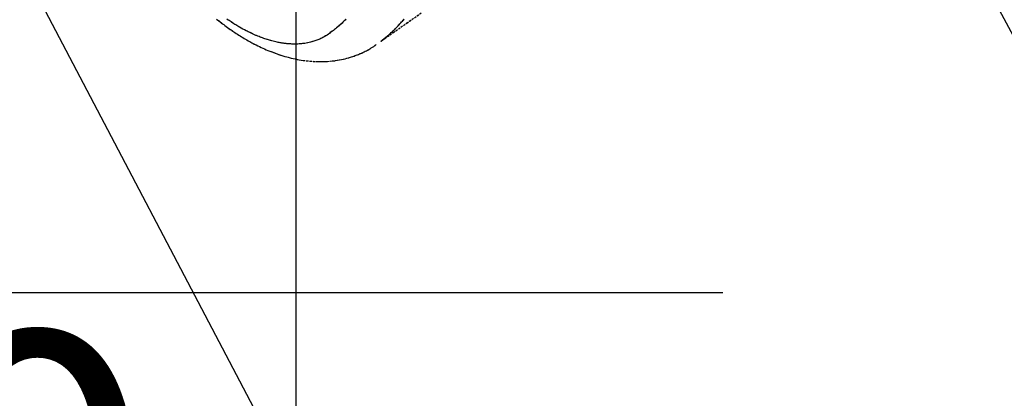
# Model space of a CAD drawing. Units: millimetres. Extents: x -109 to 26472, y -120 to 8847.
# Drawn here: x 16731 to 16850, y 7075 to 7121 of the extents above; entities that cross this region are included whole.
import ezdxf

# ---------------------------------------------------------------- set-up
doc = ezdxf.new("R2010")
doc.units = ezdxf.units.MM
doc.linetypes.add('HIDDEN', pattern=[0.375, 0.25, -0.125])
doc.layers.get('DEFPOINTS').update_dxf_attribs({"color": 146})
for name, color, linetype in [('150-機器', 8, 'Continuous'), ('160-文字', 254, 'Continuous'), ('166-寸法B', 11, 'Continuous')]:
    doc.layers.add(name, color=color, linetype=linetype)
doc.styles.add('KH001', font='txt')
doc.dimstyles.new('KH1xx015', dxfattribs={"dimscale": 10, "dimtxt": 3.8, "dimasz": 0.8, "dimexe": 0.3, "dimexo": 1.2, "dimgap": 0.5, "dimtad": 3, "dimdec": 1, "dimdsep": 46, "dimlunit": 6, "dimtxsty": 'KH001', "dimblk": 'DOT', "dimcen": 1, "dimdle": 1, "dimclrd": 256, "dimclre": 256, "dimclrt": 256, "dimadec": 0, "dimazin": 0, "dimtfac": 1, "dimtdec": 1, "dimtix": 1, "dimtmove": 2, "dimatfit": 3, "dimldrblk": 'CLOSEDBLANK', "dimfxl": 1, "dimtolj": 1, "dimtzin": 0, "dimlwd": -1, "dimlwe": -1, "dimarcsym": 0})
doc.dimstyles.new('KH1xx030', dxfattribs={"dimscale": 30, "dimtxt": 2, "dimasz": 0.6, "dimexe": 0.3, "dimexo": 1.2, "dimgap": 0.5, "dimtad": 3, "dimdec": 1, "dimdsep": 46, "dimlunit": 6, "dimtxsty": 'KH001', "dimblk": 'DOT', "dimcen": 1, "dimdle": 1, "dimclrd": 256, "dimclre": 256, "dimclrt": 256, "dimadec": 0, "dimazin": 0, "dimtfac": 1, "dimtdec": 1, "dimtix": 1, "dimtmove": 2, "dimatfit": 3, "dimldrblk": 'CLOSEDBLANK', "dimfxl": 1, "dimtolj": 1, "dimtzin": 0, "dimlwd": -1, "dimlwe": -1, "dimarcsym": 0})

# ---------------------------------------------------------------- blocks, each defined once
blk = doc.blocks.new('F402_H')
at = {"layer": '150-機器', "color": 13, "linetype": 'HIDDEN'}
for points in [[(-204.82, -171.42), (-206.45, -172.56), (-208.09, -173.71), (-209.72, -174.85)], [(-209.67, -174.79), (-209.47, -174.64), (-209.27, -174.48), (-209.07, -174.32), (-208.88, -174.15), (-208.73, -174.02), (-208.59, -173.89), (-208.44, -173.76), (-208.3, -173.63), (-208.23, -173.56), (-208.16, -173.49), (-208.09, -173.42), (-208.02, -173.36), (-207.92, -173.25), (-207.81, -173.15), (-207.71, -173.04), (-207.61, -172.94), (-207.5, -172.82), (-207.39, -172.71), (-207.29, -172.59), (-207.18, -172.47), (-207.08, -172.36), (-206.98, -172.24), (-206.88, -172.13)], [(-229.53, -172.12), (-229.39, -172.24), (-229.24, -172.35), (-229.1, -172.46), (-228.96, -172.57), (-228.82, -172.68), (-228.67, -172.79), (-228.53, -172.9), (-228.37, -173.02), (-228.2, -173.14), (-228.04, -173.26), (-227.87, -173.37), (-227.77, -173.44), (-227.67, -173.51), (-227.57, -173.58), (-227.47, -173.65), (-227.32, -173.75), (-227.16, -173.86), (-227, -173.96), (-226.84, -174.06), (-226.69, -174.16), (-226.53, -174.26), (-226.37, -174.35), (-226.21, -174.45), (-226.05, -174.55), (-225.88, -174.64), (-225.71, -174.74), (-225.54, -174.83), (-225.4, -174.91), (-225.26, -174.99), (-225.12, -175.06), (-224.97, -175.14), (-224.77, -175.24), (-224.56, -175.35), (-224.35, -175.45), (-224.14, -175.55), (-223.94, -175.64), (-223.74, -175.73), (-223.54, -175.82), (-223.34, -175.9), (-223.21, -175.95), (-223.09, -176), (-222.96, -176.05), (-222.84, -176.1), (-222.64, -176.18), (-222.44, -176.25), (-222.23, -176.32), (-222.03, -176.39), (-221.78, -176.47), (-221.53, -176.55), (-221.28, -176.63), (-221.02, -176.7), (-220.77, -176.76), (-220.52, -176.83), (-220.27, -176.89), (-220.02, -176.94), (-219.78, -176.99), (-219.55, -177.03), (-219.32, -177.07), (-219.08, -177.11), (-218.68, -177.16), (-218.27, -177.2), (-217.86, -177.23), (-217.46, -177.25), (-217.2, -177.26), (-216.95, -177.26), (-216.7, -177.26), (-216.45, -177.25), (-216.14, -177.23), (-215.82, -177.21), (-215.51, -177.18), (-215.19, -177.14), (-214.95, -177.1), (-214.7, -177.06), (-214.46, -177.01), (-214.22, -176.96), (-214.01, -176.91), (-213.79, -176.86), (-213.58, -176.8), (-213.37, -176.74), (-213.23, -176.69), (-213.08, -176.65), (-212.94, -176.6), (-212.8, -176.54), (-212.66, -176.49), (-212.53, -176.44), (-212.4, -176.39), (-212.27, -176.34), (-212.24, -176.32), (-212.21, -176.31), (-212.19, -176.3), (-212.16, -176.29), (-212.01, -176.23), (-211.87, -176.16), (-211.72, -176.09), (-211.58, -176.02), (-211.43, -175.94), (-211.29, -175.87), (-211.15, -175.79), (-211.01, -175.71), (-210.93, -175.66), (-210.85, -175.61), (-210.77, -175.56), (-210.69, -175.51), (-210.62, -175.46), (-210.55, -175.42), (-210.47, -175.37), (-210.4, -175.32), (-210.37, -175.29), (-210.33, -175.27), (-210.29, -175.24), (-210.25, -175.21)], [(-213.9, -172.14), (-214.01, -172.24), (-214.12, -172.35), (-214.2, -172.43), (-214.29, -172.51), (-214.38, -172.6), (-214.47, -172.68), (-214.61, -172.81), (-214.75, -172.93), (-214.9, -173.06), (-215.05, -173.18), (-215.17, -173.29), (-215.3, -173.39), (-215.42, -173.49), (-215.55, -173.59), (-215.67, -173.68), (-215.79, -173.76), (-215.9, -173.85), (-216.02, -173.93), (-216.19, -174.05), (-216.36, -174.15), (-216.53, -174.26), (-216.71, -174.36), (-216.82, -174.42), (-216.94, -174.47), (-217.05, -174.53), (-217.17, -174.58), (-217.29, -174.63), (-217.42, -174.68), (-217.55, -174.73), (-217.68, -174.77), (-217.8, -174.81), (-217.93, -174.85), (-218.05, -174.89), (-218.18, -174.92), (-218.35, -174.96), (-218.53, -175), (-218.7, -175.03), (-218.88, -175.06), (-219.02, -175.08), (-219.15, -175.09), (-219.29, -175.11), (-219.42, -175.12), (-219.57, -175.13), (-219.72, -175.14), (-219.87, -175.14), (-220.02, -175.15), (-220.16, -175.15), (-220.3, -175.14), (-220.45, -175.14), (-220.59, -175.13), (-220.67, -175.13), (-220.76, -175.12), (-220.84, -175.12), (-220.92, -175.11), (-221.03, -175.1), (-221.14, -175.09), (-221.24, -175.08), (-221.35, -175.06), (-221.44, -175.05), (-221.54, -175.04), (-221.63, -175.02), (-221.73, -175), (-221.85, -174.98), (-221.97, -174.96), (-222.09, -174.94), (-222.21, -174.91), (-222.37, -174.88), (-222.54, -174.84), (-222.7, -174.8), (-222.87, -174.76), (-223, -174.72), (-223.14, -174.68), (-223.27, -174.64), (-223.4, -174.6), (-223.55, -174.55), (-223.7, -174.5), (-223.84, -174.45), (-223.99, -174.4), (-224.13, -174.35), (-224.26, -174.3), (-224.4, -174.24), (-224.54, -174.19), (-224.62, -174.16), (-224.7, -174.12), (-224.78, -174.09), (-224.86, -174.06), (-225.02, -173.99), (-225.18, -173.91), (-225.34, -173.84), (-225.5, -173.76), (-225.61, -173.71), (-225.73, -173.65), (-225.85, -173.59), (-225.96, -173.53), (-226.16, -173.43), (-226.36, -173.32), (-226.55, -173.22), (-226.75, -173.11), (-226.86, -173.04), (-226.98, -172.97), (-227.09, -172.9), (-227.21, -172.83), (-227.32, -172.76), (-227.44, -172.69), (-227.55, -172.62), (-227.67, -172.54), (-227.78, -172.47), (-227.9, -172.39), (-228.02, -172.31), (-228.13, -172.24), (-228.29, -172.13)]]:
    blk.add_lwpolyline(points, dxfattribs=at)
blk = doc.blocks.new('_Dot')
at = {"color": 0, "linetype": 'ByBlock', "lineweight": -2}
blk.add_line((-0.5, 0), (-1, 0), dxfattribs=at)
at = {"color": 0, "linetype": 'ByBlock', "const_width": 0.5}
blk.add_lwpolyline([(-0.25, 0, 1), (0.25, 0, 1)], format="xyb", close=True, dxfattribs=at)
blk = doc.blocks.new('*D548')
at = {"layer": '166-寸法B', "transparency": 16777216}
for p, q in [((16815.79, 7513.19), (16394.86, 7513.19)), ((16403.86, 7106.19), (16403.86, 7495.19)), ((16815.79, 7088.19), (16394.86, 7088.19))]:
    blk.add_line(p, q, dxfattribs=at)
at = {"layer": 'DEFPOINTS', "color": 0, "transparency": 16777216}
for p in [(16403.86, 7513.19), (16851.79, 7513.19), (16851.79, 7088.19)]:
    blk.add_point(p, dxfattribs=at)
at = {"layer": '166-寸法B', "transparency": 16777216, "xscale": 18, "yscale": 18, "zscale": 18}
for p, rotation in [((16403.86, 7513.19), 90), ((16403.86, 7088.19), 270)]:
    blk.add_blockref('_Dot', p, dxfattribs=dict(at, rotation=rotation))
at = {"layer": '166-寸法B', "transparency": 16777216, "insert": (16337.77, 7320.65), "char_height": 60, "attachment_point": 5, "rotation": 90, "style": 'KH001'}
blk.add_mtext('\\A1;425', dxfattribs=at)
blk = doc.blocks.new('_ClosedBlank')
at = {"color": 0, "linetype": 'ByBlock', "lineweight": -2}
for p, q in [((-1, 0.1667), (0, 0)), ((-1, 0.1667), (-1, -0.1667)), ((0, 0), (-1, -0.1667))]:
    blk.add_line(p, q, dxfattribs=at)
blk = doc.blocks.new('*D558')
at = {"layer": 'DEFPOINTS', "transparency": 16777216}
for p, q in [((16764.2, 7281.27), (16764.2, 7037.38)), ((16644.2, 7226.27), (16644.2, 7037.38)), ((16652.2, 7040.38), (16756.2, 7040.38))]:
    blk.add_line(p, q, dxfattribs=at)
at = {"layer": 'DEFPOINTS', "color": 0, "transparency": 16777216}
for p in [(16764.2, 7293.27), (16644.2, 7238.27), (16764.2, 7040.38)]:
    blk.add_point(p, dxfattribs=at)
at = {"layer": 'DEFPOINTS', "transparency": 16777216, "xscale": 8, "yscale": 8, "zscale": 8, "rotation": 180}
blk.add_blockref('_Dot', (16644.2, 7040.38), dxfattribs=at)
at = {"layer": 'DEFPOINTS', "transparency": 16777216, "xscale": 8, "yscale": 8, "zscale": 8}
blk.add_blockref('_Dot', (16764.2, 7040.38), dxfattribs=at)
at = {"layer": 'DEFPOINTS', "transparency": 16777216, "insert": (16704.2, 7064.38), "char_height": 38, "attachment_point": 5, "style": 'KH001'}
blk.add_mtext('\\A1;120', dxfattribs=at)

msp = doc.modelspace()

# ---------------------------------------------------------------- block references
at = {"layer": '150-機器'}
for p in [(16984.16, 7293.4), (16984.17, 7293.4)]:
    msp.add_blockref('F402_H', p, dxfattribs=at)

# ---------------------------------------------------------------- dimensions: what is measured, and where the dimension line sits
at = {"layer": '166-寸法B'}
dim = msp.add_linear_dim(base=(16403.86, 7513.19), p1=(16851.79, 7088.19), p2=(16851.79, 7513.19), angle=90, dimstyle='KH1xx030', dxfattribs=at)
dim.commit()
dim.dimension.update_dxf_attribs({"geometry": '*D548', "text_midpoint": (16337.77, 7320.65), "dimtype": 160})
at = {"layer": 'DEFPOINTS'}
dim = msp.add_linear_dim(base=(16764.2, 7040.38), p1=(16644.2, 7238.27), p2=(16764.2, 7293.27), angle=180, dimstyle='KH1xx015', dxfattribs=at)
dim.commit()
dim.dimension.update_dxf_attribs({"geometry": '*D558', "text_midpoint": (16704.2, 7064.38)})

# ---------------------------------------------------------------- leaders
at = {"layer": '160-文字', "annotation_type": 0, "has_hookline": 1, "hookline_direction": 0}
for points, text_width in [([(16644.2, 7293.27), (17479.95, 5700.75), (17497.95, 5700.75)], 1009.95), ([(16764.2, 7281.27), (17467.94, 5965.25), (17485.94, 5965.25)], 1266.09)]:
    msp.add_leader(points, dimstyle='KH1xx030', override={"dimgap": 0.5, "dimtad": 1}, dxfattribs=dict(at, text_width=text_width))

doc.saveas('drawing.dxf')
